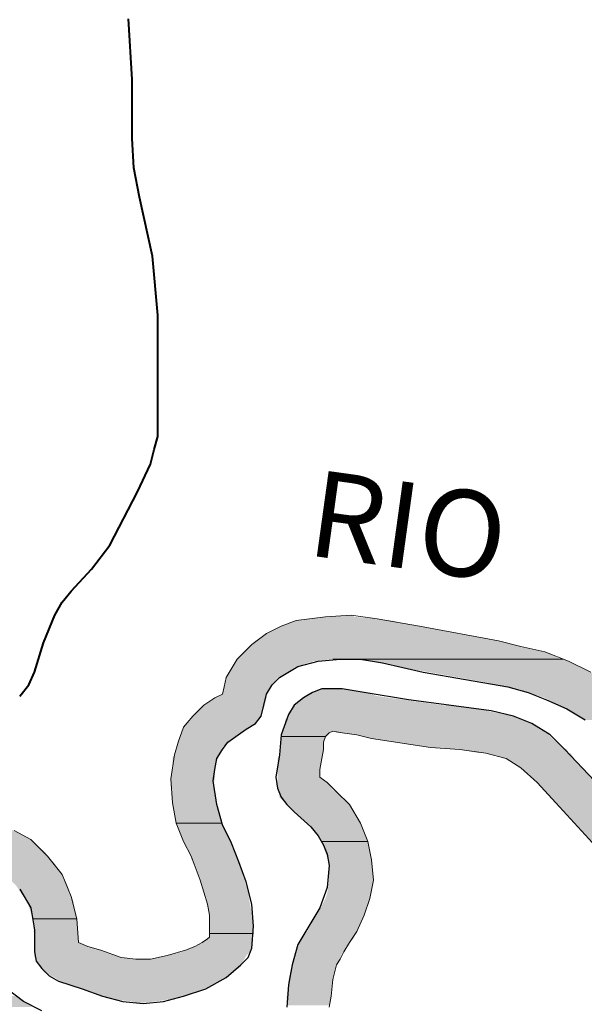
# Model space of a CAD drawing. Extents: x -1634 to 19729, y 188 to 14527.
# Drawn here: x -388 to -341, y 1450 to 1532 of the extents above; entities that cross this region are included whole.
import ezdxf

# ---------------------------------------------------------------- set-up
doc = ezdxf.new("R2010")
doc.units = 0
doc.header["$LTSCALE"] = 10
for name, color, linetype in [('PDF_pps', 3, 'CONTINUOUS'), ('PDF_RIO', 5, 'CONTINUOUS'), ('PDF_RODOVIA SECUNDÁRIA', 44, 'CONTINUOUS'), ('PDF_Text', 7, 'CONTINUOUS')]:
    doc.layers.add(name, color=color, linetype=linetype)
doc.styles.add('PDF Arial Bold', font='arialbd.ttf')

msp = doc.modelspace()

# ---------------------------------------------------------------- linework, layer by layer
at = {"layer": 'PDF_pps', "lineweight": 18}
for points in [[(-340.685, 1477.542), (-342.528, 1478.464), (-344.526, 1479.232), (-346.523, 1479.693), (-348.367, 1480.154), (-354.974, 1481.383), (-358.508, 1481.997), (-360.659, 1482.305), (-362.81, 1482.151), (-365.268, 1481.844), (-366.498, 1481.383), (-367.727, 1480.768), (-368.956, 1479.846), (-370.185, 1478.617), (-371.107, 1477.081), (-371.261, 1476.312), (-371.414, 1475.698), (-372.029, 1475.391), (-372.951, 1474.776), (-373.873, 1473.854), (-374.641, 1472.932), (-375.102, 1471.703), (-375.409, 1470.628), (-375.716, 1468.63), (-375.563, 1466.633), (-375.255, 1464.943), (-374.641, 1463.406), (-374.026, 1462.177), (-373.258, 1460.179), (-372.643, 1458.182), (-372.49, 1457.26), (-372.49, 1456.338), (-372.49, 1455.724), (-372.49, 1455.416), (-372.643, 1455.263), (-373.104, 1454.955), (-373.719, 1454.648), (-374.487, 1454.341), (-376.024, 1453.88), (-377.407, 1453.573), (-378.636, 1453.573), (-379.865, 1453.726), (-381.555, 1454.341), (-382.631, 1454.648), (-383.399, 1454.955), (-383.552, 1456.953), (-384.013, 1458.797), (-384.782, 1460.64), (-386.011, 1462.177), (-387.394, 1463.56), (-388.776, 1464.328)], [(-362.503, 1449.578), (-362.349, 1450.5), (-362.195, 1451.882), (-361.888, 1453.112), (-361.581, 1453.573), (-361.273, 1454.187), (-360.813, 1454.955), (-360.198, 1455.877), (-359.583, 1457.26), (-359.122, 1458.643), (-358.815, 1460.179), (-358.969, 1461.87), (-359.276, 1463.406), (-359.891, 1464.943), (-360.813, 1466.479), (-361.888, 1467.555), (-362.656, 1468.323), (-363.271, 1468.784), (-363.271, 1469.398), (-363.117, 1470.32), (-362.964, 1471.088), (-362.964, 1471.703), (-362.81, 1472.164), (-362.656, 1472.318), (-362.503, 1472.471), (-362.195, 1472.625), (-361.427, 1472.471), (-360.198, 1472.318), (-358.969, 1472.01), (-354.052, 1471.242), (-351.594, 1471.088), (-349.443, 1470.781), (-347.752, 1470.32), (-346.523, 1469.552), (-345.14, 1468.323), (-343.604, 1466.633), (-340.224, 1462.945)]]:
    msp.add_lwpolyline(points, dxfattribs=at)
at = {"layer": 'PDF_pps', "lineweight": 0}
for points in [[(-342.989, 1478.617), (-362.195, 1478.617), (-342.989, 1478.617)], [(-362.81, 1472.164), (-366.498, 1472.164), (-362.81, 1472.164)], [(-371.414, 1464.943), (-375.255, 1464.943), (-371.414, 1464.943)], [(-359.276, 1463.406), (-363.117, 1463.406), (-359.276, 1463.406)], [(-383.552, 1456.953), (-387.24, 1456.953), (-383.552, 1456.953)], [(-368.802, 1455.724), (-372.49, 1455.724), (-368.802, 1455.724)]]:
    msp.add_lwpolyline(points, dxfattribs=at)
at = {"layer": 'PDF_pps', "transparency": 33554559}
for points in [[(-362.81, 1482.151), (-358.508, 1481.997), (-364.039, 1481.997)], [(-360.659, 1482.305), (-360.352, 1482.151), (-362.81, 1482.151)], [(-360.352, 1482.151), (-362.81, 1482.151), (-358.508, 1481.997)], [(-366.498, 1481.383), (-351.747, 1480.768), (-367.727, 1480.768)], [(-365.268, 1481.844), (-355.128, 1481.383), (-366.498, 1481.383)], [(-354.974, 1481.383), (-354.974, 1481.383), (-366.498, 1481.383)], [(-354.974, 1481.383), (-366.498, 1481.383), (-355.128, 1481.383)], [(-354.974, 1481.383), (-366.498, 1481.383), (-351.747, 1480.768)], [(-364.039, 1481.997), (-357.279, 1481.844), (-365.268, 1481.844)], [(-357.279, 1481.844), (-365.268, 1481.844), (-355.128, 1481.383)], [(-358.508, 1481.997), (-364.039, 1481.997), (-357.279, 1481.844)], [(-367.727, 1480.768), (-348.367, 1480.154), (-368.649, 1480.154)], [(-351.747, 1480.768), (-367.727, 1480.768), (-348.367, 1480.154)], [(-369.11, 1479.693), (-344.526, 1479.232), (-369.57, 1479.232)], [(-368.956, 1479.846), (-346.523, 1479.693), (-369.11, 1479.693)], [(-346.523, 1479.693), (-369.11, 1479.693), (-344.526, 1479.232)], [(-368.649, 1480.154), (-347.138, 1479.846), (-368.956, 1479.846)], [(-347.138, 1479.846), (-368.956, 1479.846), (-346.523, 1479.693)], [(-348.367, 1480.154), (-368.649, 1480.154), (-347.138, 1479.846)], [(-369.57, 1479.232), (-343.143, 1478.617), (-370.185, 1478.617)], [(-344.526, 1479.232), (-369.57, 1479.232), (-343.143, 1478.617)], [(-370.492, 1478.003), (-366.651, 1477.081), (-371.107, 1477.081)], [(-370.339, 1478.464), (-365.268, 1478.003), (-370.492, 1478.003)], [(-365.268, 1478.003), (-370.492, 1478.003), (-366.651, 1477.081)], [(-370.185, 1478.617), (-363.732, 1478.464), (-370.339, 1478.464)], [(-363.732, 1478.464), (-370.339, 1478.464), (-365.268, 1478.003)], [(-342.989, 1478.617), (-342.989, 1478.617), (-370.185, 1478.617)], [(-342.989, 1478.617), (-370.185, 1478.617), (-343.143, 1478.617)], [(-362.195, 1478.617), (-370.185, 1478.617), (-363.732, 1478.464)], [(-362.195, 1478.617), (-342.989, 1478.617), (-360.659, 1478.617)], [(-342.989, 1478.617), (-360.659, 1478.617), (-342.528, 1478.464)], [(-360.659, 1478.617), (-342.528, 1478.464), (-359.276, 1478.464)], [(-342.528, 1478.464), (-359.276, 1478.464), (-359.122, 1478.464)], [(-359.276, 1478.464), (-342.528, 1478.464), (-342.528, 1478.464)], [(-342.528, 1478.464), (-359.122, 1478.464), (-341.299, 1477.849)], [(-359.122, 1478.464), (-341.299, 1477.849), (-356.049, 1477.849)], [(-341.299, 1477.849), (-356.049, 1477.849), (-340.685, 1477.542)], [(-356.049, 1477.849), (-340.685, 1477.542), (-354.206, 1477.542)], [(-340.685, 1477.542), (-354.206, 1477.542), (-339.455, 1476.773)], [(-354.206, 1477.542), (-339.455, 1476.773), (-349.904, 1476.773)], [(-371.107, 1477.081), (-367.266, 1476.466), (-371.261, 1476.466)], [(-367.266, 1476.466), (-371.261, 1476.466), (-367.419, 1476.312)], [(-371.261, 1476.466), (-367.419, 1476.312), (-371.261, 1476.312)], [(-366.805, 1477.081), (-366.805, 1477.081), (-371.107, 1477.081)], [(-366.805, 1477.081), (-371.107, 1477.081), (-366.651, 1477.081)], [(-366.805, 1477.081), (-371.107, 1477.081), (-367.266, 1476.466)], [(-339.455, 1476.773), (-349.904, 1476.773), (-338.534, 1476.159)], [(-349.904, 1476.773), (-338.534, 1476.159), (-346.831, 1476.159)], [(-371.414, 1475.698), (-367.727, 1475.391), (-372.029, 1475.391)], [(-371.261, 1476.312), (-367.727, 1475.852), (-371.414, 1475.852)], [(-367.727, 1475.852), (-371.414, 1475.852), (-367.727, 1475.698)], [(-371.414, 1475.852), (-367.727, 1475.698), (-371.414, 1475.698)], [(-367.727, 1475.698), (-371.414, 1475.698), (-367.727, 1475.391)], [(-367.419, 1476.312), (-371.261, 1476.312), (-367.727, 1475.852)], [(-364.346, 1475.544), (-352.977, 1474.776), (-365.422, 1474.776)], [(-362.964, 1476.159), (-358.969, 1475.698), (-364.346, 1475.698)], [(-358.969, 1475.698), (-364.346, 1475.698), (-358.508, 1475.544)], [(-364.346, 1475.698), (-358.508, 1475.544), (-364.346, 1475.544)], [(-358.508, 1475.544), (-364.346, 1475.544), (-352.977, 1474.776)], [(-361.581, 1476.159), (-361.427, 1476.159), (-362.964, 1476.159)], [(-361.427, 1476.159), (-362.964, 1476.159), (-358.969, 1475.698)], [(-338.534, 1476.159), (-346.831, 1476.159), (-337.458, 1475.391)], [(-346.831, 1476.159), (-337.458, 1475.391), (-344.526, 1475.391)], [(-372.951, 1474.776), (-368.034, 1474.315), (-373.412, 1474.315)], [(-372.029, 1475.391), (-367.88, 1474.776), (-372.951, 1474.776)], [(-367.88, 1474.776), (-372.951, 1474.776), (-368.034, 1474.315)], [(-367.727, 1475.391), (-372.029, 1475.391), (-367.88, 1474.776)], [(-365.422, 1474.776), (-350.057, 1474.469), (-365.576, 1474.469)], [(-352.516, 1474.776), (-352.516, 1474.776), (-365.422, 1474.776)], [(-352.516, 1474.776), (-365.422, 1474.776), (-352.977, 1474.776)], [(-352.516, 1474.776), (-365.422, 1474.776), (-350.057, 1474.469)], [(-337.458, 1475.391), (-344.526, 1475.391), (-337.151, 1475.083)], [(-344.526, 1475.391), (-337.151, 1475.083), (-343.911, 1475.083)], [(-337.151, 1475.083), (-343.911, 1475.083), (-335.307, 1473.547)], [(-343.911, 1475.083), (-335.307, 1473.547), (-341.146, 1473.547)], [(-373.412, 1474.315), (-368.188, 1473.854), (-373.873, 1473.854)], [(-368.034, 1474.315), (-373.412, 1474.315), (-368.188, 1473.854)], [(-365.576, 1474.469), (-347.138, 1473.854), (-365.883, 1473.854)], [(-350.057, 1474.469), (-365.576, 1474.469), (-347.138, 1473.854)], [(-374.487, 1473.086), (-369.263, 1472.932), (-374.641, 1472.932)], [(-374.026, 1473.547), (-368.802, 1473.086), (-374.487, 1473.086)], [(-368.802, 1473.086), (-374.487, 1473.086), (-369.263, 1472.932)], [(-373.873, 1473.854), (-368.341, 1473.547), (-374.026, 1473.547)], [(-368.341, 1473.547), (-374.026, 1473.547), (-368.802, 1473.086)], [(-368.188, 1473.854), (-373.873, 1473.854), (-368.341, 1473.547)], [(-366.19, 1473.393), (-344.68, 1472.625), (-366.344, 1472.625)], [(-365.883, 1473.854), (-346.216, 1473.547), (-366.19, 1473.547)], [(-346.216, 1473.547), (-366.19, 1473.547), (-345.909, 1473.393)], [(-366.19, 1473.547), (-345.909, 1473.393), (-366.19, 1473.393)], [(-345.909, 1473.393), (-366.19, 1473.393), (-344.68, 1472.625)], [(-347.138, 1473.854), (-365.883, 1473.854), (-346.216, 1473.547)], [(-374.641, 1472.932), (-370.185, 1472.164), (-374.948, 1472.164)], [(-369.263, 1472.932), (-374.641, 1472.932), (-370.185, 1472.164)], [(-366.344, 1472.471), (-362.656, 1472.318), (-366.498, 1472.318)], [(-362.656, 1472.318), (-366.498, 1472.318), (-362.81, 1472.164)], [(-366.498, 1472.318), (-362.81, 1472.164), (-366.498, 1472.164)], [(-344.526, 1472.625), (-344.526, 1472.625), (-366.344, 1472.625)], [(-344.526, 1472.625), (-366.344, 1472.625), (-344.68, 1472.625)], [(-362.195, 1472.625), (-366.344, 1472.625), (-362.503, 1472.471)], [(-366.344, 1472.625), (-362.503, 1472.471), (-366.344, 1472.471)], [(-362.503, 1472.471), (-366.344, 1472.471), (-362.656, 1472.318)], [(-344.526, 1472.625), (-362.195, 1472.625), (-344.526, 1472.471)], [(-362.195, 1472.625), (-344.526, 1472.471), (-361.888, 1472.471)], [(-344.526, 1472.471), (-361.888, 1472.471), (-344.372, 1472.471)], [(-361.888, 1472.471), (-344.372, 1472.471), (-361.427, 1472.471)], [(-344.372, 1472.471), (-361.427, 1472.471), (-344.219, 1472.318)], [(-361.427, 1472.471), (-344.219, 1472.318), (-360.198, 1472.318)], [(-344.219, 1472.318), (-360.198, 1472.318), (-343.911, 1472.01)], [(-360.198, 1472.318), (-343.911, 1472.01), (-358.969, 1472.01)], [(-375.102, 1471.703), (-371.414, 1471.242), (-375.255, 1471.242)], [(-374.948, 1472.164), (-370.8, 1471.703), (-375.102, 1471.703)], [(-370.953, 1471.703), (-370.953, 1471.703), (-375.102, 1471.703)], [(-370.953, 1471.703), (-375.102, 1471.703), (-370.8, 1471.703)], [(-370.953, 1471.703), (-375.102, 1471.703), (-371.414, 1471.242)], [(-370.185, 1472.164), (-374.948, 1472.164), (-370.8, 1471.703)], [(-366.498, 1471.703), (-362.964, 1471.088), (-366.651, 1471.088)], [(-366.498, 1472.164), (-362.81, 1472.164), (-362.81, 1472.164)], [(-362.81, 1472.164), (-366.498, 1472.164), (-362.964, 1471.703)], [(-366.498, 1472.164), (-362.964, 1471.703), (-366.498, 1471.703)], [(-362.964, 1471.703), (-366.498, 1471.703), (-362.964, 1471.088)], [(-343.911, 1472.01), (-358.969, 1472.01), (-342.989, 1471.242)], [(-358.969, 1472.01), (-342.989, 1471.242), (-354.052, 1471.242)], [(-375.409, 1470.628), (-371.722, 1470.474), (-375.563, 1470.474)], [(-375.255, 1471.242), (-371.722, 1470.628), (-375.409, 1470.628)], [(-371.722, 1470.628), (-375.409, 1470.628), (-371.722, 1470.474)], [(-371.414, 1471.242), (-375.255, 1471.242), (-371.722, 1470.628)], [(-366.651, 1470.628), (-363.117, 1470.32), (-366.805, 1470.32)], [(-362.964, 1471.088), (-366.651, 1471.088), (-363.117, 1470.628)], [(-366.651, 1471.088), (-363.117, 1470.628), (-366.651, 1470.628)], [(-363.117, 1470.628), (-366.651, 1470.628), (-363.117, 1470.32)], [(-342.989, 1471.242), (-354.052, 1471.242), (-342.682, 1471.088)], [(-354.052, 1471.242), (-342.682, 1471.088), (-351.594, 1471.088)], [(-342.682, 1471.088), (-351.594, 1471.088), (-342.528, 1470.781)], [(-351.594, 1471.088), (-342.528, 1470.781), (-350.057, 1470.781)], [(-342.528, 1470.781), (-350.057, 1470.781), (-342.375, 1470.781)], [(-350.057, 1470.781), (-342.375, 1470.781), (-349.443, 1470.781)], [(-342.375, 1470.781), (-349.443, 1470.781), (-342.067, 1470.32)], [(-349.443, 1470.781), (-342.067, 1470.32), (-347.752, 1470.32)], [(-371.722, 1470.474), (-375.563, 1470.474), (-372.029, 1469.706)], [(-375.563, 1470.474), (-372.029, 1469.706), (-375.563, 1469.706)], [(-363.117, 1470.32), (-366.805, 1470.32), (-363.271, 1469.398)], [(-366.805, 1470.32), (-363.271, 1469.398), (-366.805, 1469.398)], [(-342.067, 1470.32), (-347.752, 1470.32), (-341.299, 1469.552)], [(-347.752, 1470.32), (-341.299, 1469.552), (-346.523, 1469.552)], [(-375.563, 1469.706), (-372.029, 1468.63), (-375.716, 1468.63)], [(-372.029, 1469.706), (-375.563, 1469.706), (-372.029, 1468.63)], [(-363.271, 1469.398), (-366.805, 1469.398), (-363.271, 1469.245)], [(-366.805, 1469.398), (-363.271, 1469.245), (-366.805, 1469.245)], [(-363.271, 1469.245), (-366.805, 1469.245), (-363.271, 1468.784)], [(-366.805, 1469.245), (-363.271, 1468.784), (-366.805, 1468.784)], [(-341.299, 1469.552), (-346.523, 1469.552), (-340.224, 1468.323)], [(-346.523, 1469.552), (-340.224, 1468.323), (-345.14, 1468.323)], [(-372.029, 1468.63), (-375.716, 1468.63), (-372.183, 1468.015)], [(-375.716, 1468.63), (-372.183, 1468.015), (-375.716, 1468.015)], [(-363.271, 1468.784), (-366.805, 1468.784), (-362.656, 1468.323)], [(-366.805, 1468.784), (-362.656, 1468.323), (-366.805, 1468.323)], [(-362.656, 1468.323), (-366.805, 1468.323), (-362.195, 1467.708)], [(-366.805, 1468.323), (-362.195, 1467.708), (-366.805, 1467.708)], [(-340.224, 1468.323), (-345.14, 1468.323), (-338.687, 1466.633)], [(-345.14, 1468.323), (-338.687, 1466.633), (-343.604, 1466.633)], [(-372.183, 1468.015), (-375.716, 1468.015), (-371.875, 1466.633)], [(-375.716, 1468.015), (-371.875, 1466.633), (-375.563, 1466.633)], [(-362.195, 1467.708), (-366.805, 1467.708), (-361.888, 1467.555)], [(-366.805, 1467.708), (-361.888, 1467.555), (-366.651, 1467.555)], [(-361.888, 1467.555), (-366.651, 1467.555), (-361.427, 1467.094)], [(-366.651, 1467.555), (-361.427, 1467.094), (-366.651, 1467.094)], [(-371.875, 1466.633), (-375.563, 1466.633), (-371.875, 1466.325)], [(-375.563, 1466.633), (-371.875, 1466.325), (-375.563, 1466.325)], [(-361.427, 1467.094), (-366.651, 1467.094), (-360.966, 1466.633)], [(-366.651, 1467.094), (-360.966, 1466.633), (-366.19, 1466.633)], [(-360.966, 1466.633), (-366.19, 1466.633), (-360.813, 1466.479)], [(-366.19, 1466.633), (-360.813, 1466.479), (-366.037, 1466.479)], [(-360.813, 1466.479), (-366.037, 1466.479), (-360.198, 1465.557)], [(-366.037, 1466.479), (-360.198, 1465.557), (-365.115, 1465.557)], [(-338.687, 1466.633), (-343.604, 1466.633), (-338.534, 1466.479)], [(-343.604, 1466.633), (-338.534, 1466.479), (-343.45, 1466.479)], [(-338.534, 1466.479), (-343.45, 1466.479), (-336.536, 1464.482)], [(-343.45, 1466.479), (-336.536, 1464.482), (-341.607, 1464.482)], [(-371.875, 1466.325), (-375.563, 1466.325), (-371.414, 1464.943)], [(-375.563, 1466.325), (-371.414, 1464.943), (-375.255, 1464.943)], [(-375.255, 1464.943), (-371.414, 1464.943), (-371.414, 1464.943)], [(-371.414, 1464.943), (-375.255, 1464.943), (-370.646, 1463.406)], [(-375.255, 1464.943), (-370.646, 1463.406), (-374.641, 1463.406)], [(-360.198, 1465.557), (-365.115, 1465.557), (-359.891, 1464.943)], [(-365.115, 1465.557), (-359.891, 1464.943), (-364.346, 1464.943)], [(-359.891, 1464.943), (-364.346, 1464.943), (-359.737, 1464.635)], [(-364.346, 1464.943), (-359.737, 1464.635), (-364.039, 1464.635)], [(-388.776, 1464.328), (-393.54, 1464.328), (-387.701, 1463.713)], [(-393.54, 1464.328), (-387.701, 1463.713), (-393.386, 1463.713)], [(-359.737, 1464.635), (-364.039, 1464.635), (-359.276, 1463.406)], [(-364.039, 1464.635), (-359.276, 1463.406), (-363.117, 1463.406)], [(-336.536, 1464.482), (-341.607, 1464.482), (-334.846, 1462.945)], [(-341.607, 1464.482), (-334.846, 1462.945), (-340.224, 1462.945)], [(-387.701, 1463.713), (-393.386, 1463.713), (-387.394, 1463.56)], [(-393.386, 1463.713), (-387.394, 1463.56), (-393.232, 1463.56)], [(-387.394, 1463.56), (-393.232, 1463.56), (-386.164, 1462.484)], [(-393.232, 1463.56), (-386.164, 1462.484), (-392.464, 1462.484)], [(-370.646, 1463.406), (-374.641, 1463.406), (-370.185, 1462.177)], [(-374.641, 1463.406), (-370.185, 1462.177), (-374.026, 1462.177)], [(-363.117, 1463.406), (-359.276, 1463.406), (-359.276, 1463.406)], [(-359.276, 1463.406), (-363.117, 1463.406), (-358.969, 1462.023)], [(-363.117, 1463.406), (-358.969, 1462.023), (-362.656, 1462.023)], [(-386.164, 1462.484), (-392.464, 1462.484), (-386.011, 1462.177)], [(-392.464, 1462.484), (-386.011, 1462.177), (-392.157, 1462.177)], [(-386.011, 1462.177), (-392.157, 1462.177), (-385.396, 1461.562)], [(-392.157, 1462.177), (-385.396, 1461.562), (-391.235, 1461.562)], [(-385.396, 1461.562), (-391.235, 1461.562), (-384.935, 1460.794)], [(-391.235, 1461.562), (-384.935, 1460.794), (-389.852, 1460.794)], [(-370.185, 1462.177), (-374.026, 1462.177), (-370.185, 1462.023)], [(-374.026, 1462.177), (-370.185, 1462.023), (-374.026, 1462.023)], [(-370.185, 1462.023), (-374.026, 1462.023), (-369.57, 1460.179)], [(-374.026, 1462.023), (-369.57, 1460.179), (-373.258, 1460.179)], [(-358.969, 1462.023), (-362.656, 1462.023), (-358.969, 1461.87)], [(-362.656, 1462.023), (-358.969, 1461.87), (-362.503, 1461.87)], [(-358.969, 1461.87), (-362.503, 1461.87), (-358.815, 1460.64)], [(-362.503, 1461.87), (-358.815, 1460.64), (-362.503, 1460.64)], [(-384.935, 1460.794), (-389.852, 1460.794), (-384.782, 1460.64)], [(-389.852, 1460.794), (-384.782, 1460.64), (-389.545, 1460.64)], [(-384.782, 1460.64), (-389.545, 1460.64), (-384.321, 1459.719)], [(-389.545, 1460.64), (-384.321, 1459.719), (-388.623, 1459.719)], [(-369.57, 1460.179), (-373.258, 1460.179), (-369.263, 1459.104)], [(-373.258, 1460.179), (-369.263, 1459.104), (-372.951, 1459.104)], [(-362.503, 1460.179), (-358.969, 1459.104), (-362.656, 1459.104)], [(-358.815, 1460.64), (-362.503, 1460.64), (-358.815, 1460.179)], [(-362.503, 1460.64), (-358.815, 1460.179), (-362.503, 1460.179)], [(-358.815, 1460.179), (-362.503, 1460.179), (-358.969, 1459.104)], [(-384.321, 1459.719), (-388.623, 1459.719), (-384.013, 1458.797)], [(-388.623, 1459.719), (-384.013, 1458.797), (-388.008, 1458.797)], [(-369.263, 1459.104), (-372.951, 1459.104), (-369.11, 1458.182)], [(-372.951, 1459.104), (-369.11, 1458.182), (-372.643, 1458.182)], [(-362.656, 1459.104), (-359.122, 1458.643), (-362.81, 1458.643)], [(-358.969, 1459.104), (-362.656, 1459.104), (-359.122, 1458.643)], [(-384.013, 1458.797), (-388.008, 1458.797), (-383.86, 1458.489)], [(-388.008, 1458.797), (-383.86, 1458.489), (-387.701, 1458.489)], [(-383.86, 1458.489), (-387.701, 1458.489), (-383.552, 1456.953)], [(-387.701, 1458.489), (-383.552, 1456.953), (-387.24, 1456.953)], [(-362.81, 1458.643), (-359.43, 1457.721), (-363.271, 1457.721)], [(-359.122, 1458.643), (-362.81, 1458.643), (-359.43, 1457.721)], [(-369.11, 1458.182), (-372.643, 1458.182), (-368.956, 1457.414)], [(-372.643, 1458.182), (-368.956, 1457.414), (-372.49, 1457.414)], [(-363.271, 1457.721), (-359.583, 1457.26), (-363.578, 1457.26)], [(-359.43, 1457.721), (-363.271, 1457.721), (-359.583, 1457.26)], [(-387.24, 1456.953), (-383.552, 1456.953), (-383.552, 1456.953)], [(-383.552, 1456.953), (-387.24, 1456.953), (-383.399, 1455.263)], [(-387.24, 1456.953), (-383.399, 1455.263), (-387.086, 1455.263)], [(-368.956, 1457.414), (-372.49, 1457.414), (-368.956, 1457.26)], [(-372.49, 1457.414), (-368.956, 1457.26), (-372.49, 1457.26)], [(-368.956, 1457.26), (-372.49, 1457.26), (-368.802, 1456.338)], [(-372.49, 1457.26), (-368.802, 1456.338), (-372.49, 1456.338)], [(-363.578, 1457.26), (-360.198, 1455.877), (-364.346, 1455.877)], [(-359.583, 1457.26), (-363.578, 1457.26), (-360.198, 1455.877)], [(-368.802, 1456.338), (-372.49, 1456.338), (-368.802, 1455.724)], [(-372.49, 1456.338), (-368.802, 1455.724), (-372.49, 1455.724)], [(-364.346, 1455.877), (-360.505, 1455.263), (-364.807, 1455.263)], [(-360.198, 1455.877), (-364.346, 1455.877), (-360.505, 1455.263)], [(-383.399, 1455.263), (-387.086, 1455.263), (-383.399, 1454.955)], [(-387.086, 1455.263), (-383.399, 1454.955), (-387.086, 1454.955)], [(-372.643, 1455.263), (-368.956, 1454.955), (-373.104, 1454.955)], [(-372.49, 1455.416), (-368.956, 1455.263), (-372.643, 1455.263)], [(-368.956, 1455.263), (-372.643, 1455.263), (-368.956, 1454.955)], [(-372.49, 1455.724), (-368.802, 1455.724), (-368.802, 1455.724)], [(-368.802, 1455.724), (-372.49, 1455.724), (-368.956, 1455.416)], [(-372.49, 1455.724), (-368.956, 1455.416), (-372.49, 1455.416)], [(-368.956, 1455.416), (-372.49, 1455.416), (-368.956, 1455.263)], [(-364.807, 1455.263), (-360.813, 1454.955), (-364.961, 1454.955)], [(-360.505, 1455.263), (-364.807, 1455.263), (-360.813, 1454.955)], [(-383.399, 1454.955), (-387.086, 1454.955), (-382.631, 1454.648)], [(-387.086, 1454.955), (-382.631, 1454.648), (-387.086, 1454.648)], [(-382.631, 1454.648), (-387.086, 1454.648), (-381.555, 1454.341)], [(-387.086, 1454.648), (-381.555, 1454.341), (-387.086, 1454.341)], [(-381.555, 1454.341), (-387.086, 1454.341), (-379.865, 1453.726)], [(-387.086, 1454.341), (-379.865, 1453.726), (-387.086, 1453.726)], [(-374.795, 1454.187), (-369.417, 1453.88), (-376.024, 1453.88)], [(-374.487, 1454.341), (-369.11, 1454.187), (-374.795, 1454.187)], [(-369.11, 1454.187), (-374.795, 1454.187), (-369.417, 1453.88)], [(-373.719, 1454.648), (-369.11, 1454.341), (-374.487, 1454.341)], [(-369.11, 1454.341), (-374.487, 1454.341), (-369.11, 1454.187)], [(-373.104, 1454.955), (-368.956, 1454.648), (-373.719, 1454.648)], [(-368.956, 1454.648), (-373.719, 1454.648), (-369.11, 1454.341)], [(-368.956, 1454.955), (-373.104, 1454.955), (-368.956, 1454.648)], [(-365.268, 1454.187), (-361.427, 1454.034), (-365.422, 1454.034)], [(-364.961, 1454.955), (-361.273, 1454.187), (-365.268, 1454.187)], [(-361.273, 1454.187), (-365.268, 1454.187), (-361.427, 1454.034)], [(-360.813, 1454.955), (-364.961, 1454.955), (-361.273, 1454.187)], [(-379.558, 1453.726), (-379.558, 1453.726), (-387.086, 1453.726)], [(-379.558, 1453.726), (-387.086, 1453.726), (-379.865, 1453.726)], [(-379.558, 1453.726), (-387.086, 1453.726), (-378.636, 1453.573)], [(-387.086, 1453.726), (-378.636, 1453.573), (-386.933, 1453.573)], [(-369.57, 1453.573), (-386.933, 1453.573), (-369.878, 1453.112)], [(-386.933, 1453.573), (-369.878, 1453.112), (-386.779, 1453.112)], [(-369.57, 1453.573), (-377.407, 1453.573), (-378.636, 1453.573)], [(-376.024, 1453.88), (-369.57, 1453.573), (-377.407, 1453.573)], [(-377.407, 1453.573), (-369.57, 1453.573), (-369.57, 1453.573)], [(-369.417, 1453.88), (-376.024, 1453.88), (-369.57, 1453.573)], [(-365.422, 1453.573), (-361.888, 1453.112), (-365.576, 1453.112)], [(-361.427, 1454.034), (-365.422, 1454.034), (-361.581, 1453.573)], [(-365.422, 1454.034), (-361.581, 1453.573), (-365.422, 1453.573)], [(-361.581, 1453.573), (-365.422, 1453.573), (-361.888, 1453.112)], [(-369.878, 1453.112), (-386.779, 1453.112), (-369.878, 1452.958)], [(-386.779, 1453.112), (-369.878, 1452.958), (-386.625, 1452.958)], [(-369.878, 1452.958), (-386.625, 1452.958), (-370.492, 1452.497)], [(-386.625, 1452.958), (-370.492, 1452.497), (-386.318, 1452.497)], [(-365.729, 1452.651), (-362.195, 1451.882), (-365.883, 1451.882)], [(-365.576, 1453.112), (-362.042, 1452.651), (-365.729, 1452.651)], [(-362.042, 1452.651), (-365.729, 1452.651), (-362.195, 1451.882)], [(-361.888, 1453.112), (-365.576, 1453.112), (-362.042, 1452.651)], [(-370.492, 1452.497), (-386.318, 1452.497), (-371.107, 1452.036)], [(-386.318, 1452.497), (-371.107, 1452.036), (-385.396, 1452.036)], [(-371.107, 1452.036), (-385.396, 1452.036), (-371.722, 1451.729)], [(-385.396, 1452.036), (-371.722, 1451.729), (-384.935, 1451.729)], [(-371.722, 1451.729), (-384.935, 1451.729), (-372.49, 1451.268)], [(-384.935, 1451.729), (-372.49, 1451.268), (-383.706, 1451.268)], [(-365.883, 1451.882), (-362.349, 1450.5), (-366.037, 1450.5)], [(-362.195, 1451.882), (-365.883, 1451.882), (-362.349, 1450.5)], [(-372.49, 1451.268), (-383.706, 1451.268), (-374.641, 1450.5)], [(-383.706, 1451.268), (-374.641, 1450.5), (-381.555, 1450.5)], [(-388.623, 1450.5), (-394.001, 1450.5), (-387.24, 1449.578)], [(-394.001, 1450.5), (-387.24, 1449.578), (-393.079, 1449.578)], [(-374.641, 1450.5), (-381.555, 1450.5), (-375.563, 1450.192)], [(-381.555, 1450.5), (-375.563, 1450.192), (-380.479, 1450.192)], [(-375.563, 1450.192), (-380.479, 1450.192), (-376.024, 1450.192)], [(-380.479, 1450.192), (-376.024, 1450.192), (-380.172, 1450.192)], [(-380.172, 1450.192), (-378.943, 1450.039), (-377.099, 1450.039)], [(-380.172, 1450.192), (-376.024, 1450.192), (-377.099, 1450.039)], [(-378.943, 1450.039), (-377.099, 1450.039), (-378.636, 1449.885)], [(-362.349, 1450.5), (-366.037, 1450.5), (-362.503, 1449.731)], [(-366.037, 1450.5), (-362.503, 1449.731), (-366.037, 1449.731)]]:
    msp.add_solid(points, dxfattribs=at)
at = {"layer": 'PDF_RIO', "lineweight": 30}
for points in [[(-388.316, 1459.411), (-387.394, 1457.875), (-387.086, 1456.031), (-387.086, 1454.187), (-386.933, 1453.419), (-386.472, 1452.804), (-385.857, 1452.19), (-385.089, 1451.729), (-383.092, 1451.114), (-381.401, 1450.5), (-379.711, 1450.039), (-378.021, 1449.885), (-376.331, 1450.039), (-374.641, 1450.5), (-372.797, 1451.114), (-371.107, 1452.036), (-369.878, 1453.112), (-369.263, 1453.726), (-368.956, 1454.494), (-368.802, 1456.338), (-368.956, 1458.182), (-369.417, 1460.026), (-370.031, 1461.716), (-370.646, 1463.252), (-371.414, 1464.789), (-371.875, 1466.479), (-372.183, 1468.476), (-372.029, 1469.398), (-371.875, 1470.32), (-371.414, 1471.088), (-370.953, 1471.703), (-369.417, 1472.779), (-368.649, 1473.24), (-368.188, 1473.854), (-367.727, 1475.698), (-367.266, 1476.466), (-366.651, 1477.081), (-365.115, 1478.003), (-363.425, 1478.464), (-361.581, 1478.617), (-359.891, 1478.617), (-358.047, 1478.31), (-354.667, 1477.542), (-347.599, 1476.312), (-345.909, 1475.852), (-344.372, 1475.237), (-342.682, 1474.469), (-341.146, 1473.547)], [(-340.377, 1468.476), (-342.836, 1471.088), (-344.065, 1472.318), (-345.601, 1473.24), (-347.138, 1473.854), (-348.982, 1474.315), (-352.516, 1474.776), (-355.896, 1475.237), (-359.583, 1475.852), (-361.427, 1476.159), (-363.117, 1476.159), (-363.886, 1475.852), (-364.654, 1475.391), (-365.422, 1474.776), (-365.883, 1474.008), (-366.498, 1472.318), (-366.651, 1470.628), (-366.958, 1468.784), (-366.805, 1467.862), (-366.498, 1467.094), (-366.037, 1466.479), (-365.422, 1465.864), (-364.039, 1464.635), (-363.425, 1463.867), (-362.964, 1463.099), (-362.656, 1462.331), (-362.503, 1461.409), (-362.656, 1459.565), (-363.271, 1457.875), (-365.115, 1454.802), (-365.576, 1453.112), (-365.883, 1451.422), (-366.037, 1449.578)], [(-386.472, 1449.27), (-388.008, 1450.039), (-389.391, 1451.114)]]:
    msp.add_lwpolyline(points, dxfattribs=at)
at = {"layer": 'PDF_RODOVIA SECUNDÁRIA', "lineweight": 40}
msp.add_lwpolyline([(-388.316, 1475.544), (-387.547, 1476.466), (-387.086, 1477.542), (-386.318, 1480), (-385.396, 1482.305), (-384.782, 1483.38), (-384.013, 1484.302), (-382.323, 1486.146), (-380.787, 1488.143), (-378.482, 1492.599), (-377.407, 1494.904), (-377.099, 1496.133), (-376.792, 1497.209), (-376.792, 1502.279), (-376.792, 1507.349), (-377.253, 1512.266), (-378.328, 1517.183), (-378.789, 1519.641), (-378.943, 1522.1), (-378.943, 1527.016), (-379.25, 1532.087)], dxfattribs=at)

# ---------------------------------------------------------------- texts
at = {"layer": 'PDF_Text', "insert": (-364.824, 1485.102), "char_height": 7.2001, "attachment_point": 7, "rotation": 352.11704, "style": 'PDF Arial Bold'}
msp.add_mtext('RIO', dxfattribs=at)

doc.saveas('drawing.dxf')
